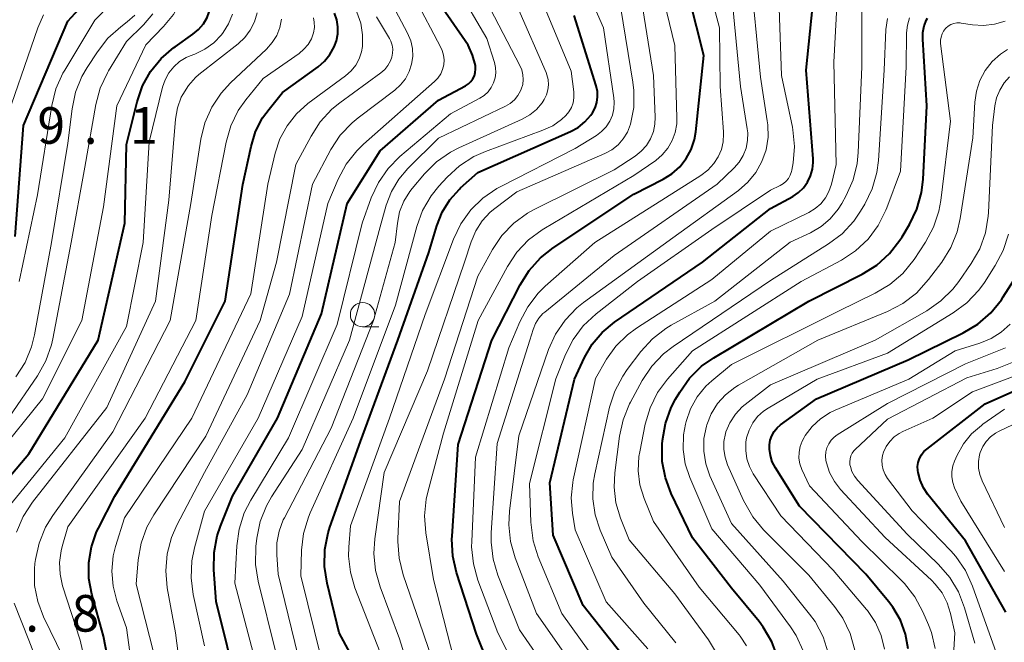
# Model space of a CAD drawing. Units: metres. Extents: x -66000 to -64000, y 21000 to 22500.
# Drawn here: x -64682 to -64581, y 21202 to 21266 of the extents above; entities that cross this region are included whole.
import ezdxf

# ---------------------------------------------------------------- set-up
doc = ezdxf.new("R2010")
doc.units = ezdxf.units.M
for name, color, linetype, lineweight in [('633100_広葉樹林', 7, 'Continuous', 13), ('710100_等高線(計曲線)', 7, 'Continuous', 40), ('710200_等高線(主曲線)', 7, 'Continuous', 13), ('731200_図化機測定による標高点', 7, 'Continuous', 40)]:
    doc.layers.add(name, color=color, linetype=linetype, lineweight=lineweight)
doc.styles.add('Style-WORKING', font='MS Gothic.ttf')

msp = doc.modelspace()

# ---------------------------------------------------------------- linework, layer by layer
at = {"layer": '633100_広葉樹林', "linetype": 'Continuous', "lineweight": 13}
msp.add_line((-64646.8, 21234.36), (-64645.13, 21234.36), dxfattribs=at)
msp.add_circle((-64646.8, 21235.61), 1.25, dxfattribs=at)
at = {"layer": '710100_等高線(計曲線)', "linetype": 'Continuous', "lineweight": 40, "flags": 128}
for points, elevation in [([(-64632.79, 21197.09), (-64635.13, 21202.87), (-64637.17, 21209.17), (-64637.56, 21210.87), (-64637.64, 21212.61), (-64637.63, 21212.92), (-64637, 21222.32), (-64633.54, 21233), (-64630.64, 21238.68), (-64629.72, 21240.15), (-64628.55, 21241.45), (-64627.28, 21242.45), (-64619, 21247.97), (-64616, 21249.49), (-64615.09, 21250.05), (-64614.29, 21250.77), (-64613.63, 21251.61), (-64613.12, 21252.55), (-64612.78, 21253.57), (-64612.65, 21254.34), (-64611.84, 21262.16), (-64614.06, 21271)], 420), ([(-64682.39, 21243.61), (-64681.55, 21255), (-64677, 21265.68), (-64675.5, 21267.34), (-64674.57, 21268.58)], 370), ([(-64688.47, 21212.53), (-64681, 21221.36), (-64673.88, 21233), (-64671.17, 21245), (-64671, 21253.07), (-64669.9, 21257.43), (-64669.35, 21259.05), (-64668.52, 21260.54), (-64667.44, 21261.86), (-64666.15, 21262.98), (-64666.01, 21263.08), (-64664.18, 21264.36), (-64663.6, 21264.84), (-64663.11, 21265.42), (-64662.73, 21266.07), (-64662.55, 21266.54), (-64662.09, 21267.91)], 380), ([(-64651, 21235.69), (-64648.39, 21247), (-64645, 21252.41), (-64639, 21257.58), (-64636.24, 21259.08), (-64635.95, 21259.27), (-64635.7, 21259.51), (-64635.5, 21259.78), (-64635.34, 21260.09), (-64635.25, 21260.42), (-64635.21, 21260.76), (-64635.23, 21261.1), (-64635.24, 21261.14), (-64635.52, 21262.21), (-64635.98, 21263.22), (-64636.27, 21263.69), (-64638.59, 21267.04)], 400), ([(-64620.32, 21200.92), (-64624.19, 21205.81), (-64627.27, 21213), (-64627.61, 21218.39), (-64625.07, 21229), (-64624.04, 21231.23), (-64623.26, 21232.58), (-64622.26, 21233.78), (-64620.97, 21234.85), (-64611.95, 21241), (-64605, 21246.48), (-64602.72, 21247.74), (-64602.13, 21248.13), (-64601.62, 21248.62), (-64601.21, 21249.19), (-64600.9, 21249.83), (-64600.7, 21250.51), (-64600.63, 21251.21), (-64600.64, 21251.6), (-64601.34, 21260.66), (-64600.66, 21267.34)], 430), ([(-64674.86, 21210.2), (-64674.59, 21211.81), (-64674.05, 21213.36), (-64673.86, 21213.74), (-64672.2, 21217), (-64665, 21228.73), (-64660.87, 21237), (-64659.06, 21248.94), (-64658.22, 21252.86), (-64657.76, 21254.37), (-64657.05, 21255.77), (-64656.38, 21256.69), (-64655, 21258.38), (-64651.36, 21261.02), (-64650.69, 21261.6), (-64650.14, 21262.28), (-64649.72, 21263.05), (-64649.48, 21263.68), (-64649.34, 21264.39), (-64649.32, 21265.12), (-64649.43, 21265.83), (-64649.66, 21266.52)], 390), ([(-64622.97, 21256.81), (-64622.79, 21257.36), (-64622.72, 21257.93), (-64622.74, 21258.5), (-64622.86, 21259.08), (-64625.12, 21266.29)], 410), ([(-64604.23, 21200.45), (-64604.85, 21202.09), (-64605.73, 21203.59), (-64606.16, 21204.15), (-64609, 21207.58), (-64613, 21212.74), (-64615.16, 21217.28), (-64615.77, 21218.89), (-64616.08, 21220.58), (-64616.09, 21222.34), (-64616.06, 21222.73), (-64615.76, 21224.45), (-64615.17, 21226.09), (-64614.72, 21226.96), (-64614.3, 21227.67), (-64613.29, 21229.09), (-64612.05, 21230.32), (-64610.8, 21231.2), (-64601.08, 21237), (-64595.59, 21239.78), (-64594.11, 21240.7), (-64592.81, 21241.87), (-64591.73, 21243.24), (-64591.52, 21243.59), (-64590.75, 21244.87), (-64589.99, 21246.44), (-64589.52, 21248.12), (-64589.36, 21249.47), (-64588.97, 21257.03), (-64589.39, 21263.86), (-64589.38, 21264.54), (-64589.24, 21265.2), (-64589, 21265.84), (-64588.91, 21266)], 440), ([(-64645.61, 21196.39), (-64649.18, 21203), (-64650.43, 21208.08), (-64650.7, 21209.8), (-64650.66, 21211.54), (-64650.33, 21213.25), (-64650.14, 21213.84), (-64647, 21222.61), (-64643.17, 21233), (-64640.02, 21241.98), (-64639.2, 21244.73), (-64638.65, 21246.11), (-64637.87, 21247.37), (-64636.88, 21248.49), (-64636.76, 21248.6), (-64635, 21250.19), (-64625.5, 21254.38), (-64624.71, 21254.81), (-64624.01, 21255.38), (-64623.41, 21256.05), (-64623.24, 21256.3), (-64622.97, 21256.81)], 410), ([(-64590.88, 21201.35), (-64591.15, 21202.86), (-64591.68, 21204.3), (-64592.45, 21205.63), (-64592.9, 21206.22), (-64595.24, 21209), (-64602.01, 21215.99), (-64604.5, 21219.92), (-64604.81, 21220.52), (-64605.01, 21221.17), (-64605.1, 21221.84), (-64605.09, 21222.28), (-64605.02, 21222.76), (-64604.86, 21223.21), (-64604.62, 21223.63), (-64604.32, 21224.01), (-64603.96, 21224.32), (-64600.27, 21227), (-64590.88, 21231), (-64585.24, 21233.75), (-64583.74, 21234.64), (-64582.43, 21235.79), (-64581.33, 21237.14), (-64581.14, 21237.43), (-64580.07, 21239.14)], 450), ([(-64659.5, 21197), (-64661.8, 21206.2), (-64662.04, 21209.47), (-64662.01, 21211.22), (-64661.69, 21212.93), (-64661.34, 21213.95), (-64660.11, 21217), (-64655.53, 21225), (-64651, 21235.69)], 400), ([(-64580.89, 21205.11), (-64585, 21212.44), (-64588.87, 21217.19), (-64589.33, 21217.88), (-64589.67, 21218.65), (-64589.88, 21219.45), (-64589.9, 21219.63), (-64589.92, 21220.05), (-64589.86, 21220.47), (-64589.73, 21220.87), (-64589.53, 21221.25), (-64589.27, 21221.58), (-64588.98, 21221.84), (-64583, 21226.47), (-64577.08, 21229.1)], 460), ([(-64671.46, 21193), (-64673.34, 21202.66), (-64674.54, 21206.95), (-64674.84, 21208.56), (-64674.86, 21210.2)], 390)]:
    msp.add_lwpolyline(points, dxfattribs=dict(at, elevation=elevation))
at = {"layer": '710200_等高線(主曲線)', "linetype": 'Continuous', "lineweight": 13, "flags": 128}
for points, elevation in [([(-64689, 21215.37), (-64679.59, 21227), (-64675.57, 21235), (-64673.33, 21246.67), (-64671.97, 21257), (-64669, 21263.26), (-64667.19, 21265.13), (-64666.17, 21266.38), (-64665.39, 21267.8), (-64664.87, 21269.33), (-64664.82, 21269.54), (-64663, 21277.64), (-64659.2, 21284), (-64658.43, 21285.57), (-64657.96, 21287.24), (-64657.81, 21288.33), (-64657.11, 21297), (-64657.44, 21308.56)], 378), ([(-64615.16, 21234.52), (-64610.7, 21237), (-64602.97, 21243.03), (-64600.89, 21244.01), (-64599.82, 21244.64), (-64598.87, 21245.45), (-64598.07, 21246.41), (-64597.7, 21247.02), (-64597.24, 21247.84), (-64596.54, 21249.43), (-64596.12, 21251.12), (-64596, 21252.25), (-64595.63, 21261), (-64595.62, 21267.86), (-64595.56, 21268.63), (-64595.36, 21269.37), (-64595.07, 21270), (-64594.74, 21270.49), (-64594.33, 21270.91), (-64593.85, 21271.26), (-64593.47, 21271.46), (-64583, 21276.06), (-64571.99, 21284.01)], 434), ([(-64645, 21201), (-64647.58, 21207.61), (-64648.05, 21209.21), (-64648.23, 21210.86), (-64648.2, 21211.8), (-64648.04, 21213.96), (-64644.04, 21225), (-64640.38, 21235.62), (-64637.48, 21243.35), (-64636.73, 21244.93), (-64635.72, 21246.34), (-64634.47, 21247.56), (-64633.04, 21248.55), (-64632.64, 21248.76), (-64625, 21252.64), (-64622.84, 21253.98), (-64622.3, 21254.39), (-64621.84, 21254.88), (-64621.47, 21255.44), (-64621.2, 21256.06), (-64621.05, 21256.72), (-64621.01, 21257.39), (-64621.05, 21257.84), (-64622.12, 21265), (-64625, 21271.67)], 412), ([(-64637.12, 21199), (-64639.52, 21208.48), (-64640.3, 21213.24), (-64640.44, 21214.98), (-64640.27, 21216.71), (-64640.11, 21217.41), (-64638.52, 21223.48), (-64634.96, 21235), (-64631.95, 21240.56), (-64630.99, 21242.01), (-64629.79, 21243.28), (-64628.39, 21244.32), (-64628.23, 21244.41), (-64619, 21249.86), (-64616.76, 21251.43), (-64616.08, 21252), (-64615.51, 21252.68), (-64615.06, 21253.45), (-64614.76, 21254.28), (-64614.61, 21255.16), (-64614.59, 21255.74), (-64614.79, 21263.21), (-64616.75, 21271.25)], 418), ([(-64629.86, 21196.89), (-64632.93, 21203), (-64634.97, 21208.39), (-64635.44, 21210.07), (-64635.62, 21211.81), (-64635.61, 21212.35), (-64635.24, 21221), (-64631.8, 21232.2), (-64630.67, 21234.89), (-64629.86, 21236.43), (-64628.79, 21237.81), (-64628.07, 21238.52), (-64623, 21243), (-64612.15, 21249.88), (-64611.43, 21250.43), (-64610.81, 21251.1), (-64610.35, 21251.8), (-64610.03, 21252.54), (-64609.84, 21253.33), (-64609.8, 21254.14), (-64609.81, 21254.36), (-64610.16, 21259), (-64610.22, 21265), (-64612.05, 21271.95)], 422), ([(-64640.65, 21246.29), (-64639.77, 21247.8), (-64638.97, 21248.79), (-64638.14, 21249.7), (-64636.86, 21250.88), (-64635.39, 21251.82), (-64634.21, 21252.34), (-64628.31, 21254.51), (-64627.31, 21254.98), (-64626.4, 21255.62), (-64625.97, 21256.02), (-64625.65, 21256.41), (-64625.4, 21256.85), (-64625.23, 21257.33), (-64625.14, 21257.83), (-64625.14, 21258.34), (-64625.16, 21258.44), (-64625.43, 21260.57), (-64629.43, 21270.19)], 408), ([(-64622.72, 21199.9), (-64626.38, 21205), (-64628.8, 21210.78), (-64629.33, 21212.44), (-64629.57, 21214.34), (-64629.69, 21218.31), (-64627, 21229.03), (-64626, 21231.53), (-64625.22, 21233.08), (-64624.18, 21234.47), (-64622.87, 21235.69), (-64618.62, 21239), (-64611, 21244.34), (-64605, 21248.37), (-64604, 21248.85), (-64603.68, 21249.05), (-64603.39, 21249.29), (-64603.15, 21249.58), (-64602.97, 21249.91), (-64602.85, 21250.27), (-64602.81, 21250.43), (-64602.68, 21251.17), (-64602.54, 21252.86), (-64602.7, 21254.54), (-64602.75, 21254.82), (-64603.87, 21260.13), (-64604.24, 21271)], 428), ([(-64605.45, 21252.52), (-64605.24, 21253.79), (-64605.26, 21255.08), (-64605.32, 21255.49), (-64606.03, 21259.97), (-64607.07, 21270.93)], 426), ([(-64633.37, 21259.36), (-64633.22, 21259.87), (-64633.15, 21260.4), (-64633.18, 21260.94), (-64633.29, 21261.46), (-64634.08, 21263.92), (-64637.03, 21269)], 402), ([(-64646.69, 21253.1), (-64639.41, 21259.5), (-64639.07, 21259.86), (-64638.79, 21260.28), (-64638.59, 21260.74), (-64638.47, 21261.22), (-64638.44, 21261.72), (-64638.5, 21262.21), (-64638.64, 21262.69), (-64638.78, 21263), (-64639.85, 21265), (-64641.57, 21268.33)], 398), ([(-64607.5, 21252.67), (-64607.35, 21253.45), (-64607.33, 21254.25), (-64607.38, 21254.67), (-64608.06, 21259), (-64609.02, 21268.98)], 424), ([(-64677.32, 21260.68), (-64674.22, 21265.78), (-64672.58, 21267.48)], 372), ([(-64663, 21219.45), (-64658.61, 21227.39), (-64654.27, 21237.73), (-64651.94, 21249), (-64650.04, 21252.55), (-64649.08, 21254), (-64647.88, 21255.27), (-64647.25, 21255.79), (-64643.5, 21258.63), (-64642.9, 21259.17), (-64642.4, 21259.8), (-64642.02, 21260.52), (-64641.78, 21261.28), (-64641.66, 21262.08), (-64641.69, 21262.89), (-64641.86, 21263.68), (-64642.19, 21264.48), (-64644.03, 21267.97)], 396), ([(-64640.33, 21193.67), (-64643, 21202.38), (-64645, 21207.71), (-64645.47, 21209.39), (-64645.64, 21211.13), (-64645.54, 21212.63), (-64644.57, 21219.43), (-64640.14, 21229.86), (-64636.35, 21241), (-64635.68, 21243.09), (-64635.2, 21244.21), (-64634.54, 21245.23), (-64633.71, 21246.11), (-64633.25, 21246.5), (-64631, 21248.2), (-64621.97, 21252.12), (-64621.25, 21252.51), (-64620.62, 21253.01), (-64620.08, 21253.62), (-64619.65, 21254.31), (-64619.34, 21255.13), (-64619.01, 21256.84), (-64618.99, 21258.58), (-64619.1, 21259.44), (-64620.33, 21267)], 414), ([(-64638.22, 21196.08), (-64640.58, 21203), (-64642.63, 21208.95), (-64643.05, 21210.64), (-64643.18, 21212.38), (-64643.17, 21212.65), (-64643, 21216.48), (-64638.4, 21229), (-64635, 21239.57), (-64633.49, 21242.29), (-64632.51, 21243.73), (-64631.3, 21244.98), (-64629.89, 21246), (-64629.2, 21246.38), (-64621, 21250.45), (-64618.86, 21251.87), (-64618.24, 21252.36), (-64617.71, 21252.96), (-64617.3, 21253.63), (-64617, 21254.37), (-64616.85, 21255.15), (-64616.82, 21255.85), (-64617, 21260.13), (-64618.2, 21267.8)], 416), ([(-64637.8, 21252.26), (-64636.93, 21252.71), (-64630.43, 21255.66), (-64629.66, 21256.09), (-64628.98, 21256.65), (-64628.4, 21257.32), (-64628.19, 21257.65), (-64627.95, 21258.13), (-64627.81, 21258.64), (-64627.75, 21259.17), (-64627.78, 21259.7), (-64627.91, 21260.21), (-64628, 21260.44), (-64630.89, 21267.07)], 406), ([(-64632.16, 21256.98), (-64631.67, 21257.27), (-64631.24, 21257.64), (-64630.88, 21258.08), (-64630.6, 21258.57), (-64630.53, 21258.74), (-64630.39, 21259.21), (-64630.34, 21259.71), (-64630.37, 21260.21), (-64630.49, 21260.69), (-64630.65, 21261.08), (-64633.71, 21267)], 404), ([(-64617.57, 21201.37), (-64621.83, 21206.17), (-64625, 21213.56), (-64625.29, 21215.28), (-64625.41, 21216.85), (-64625.26, 21218.41), (-64625.2, 21218.7), (-64622.93, 21229.07), (-64621.79, 21231.04), (-64620.83, 21232.39), (-64619.65, 21233.56), (-64618.73, 21234.23), (-64611, 21239.23), (-64605, 21244.17), (-64601.06, 21246.1), (-64600.42, 21246.49), (-64599.85, 21246.98), (-64599.37, 21247.57), (-64599.01, 21248.23), (-64598.75, 21249), (-64598.28, 21251), (-64598.51, 21261.49), (-64598.17, 21267.83)], 432), ([(-64680.61, 21216.4), (-64673, 21226.11), (-64668.03, 21237), (-64666.64, 21247.36), (-64665.96, 21255.66), (-64665.76, 21256.81), (-64665.37, 21257.91), (-64665.23, 21258.19), (-64664.65, 21259.11), (-64663.92, 21259.91), (-64663.56, 21260.22), (-64659.56, 21263.38), (-64658.87, 21264.03), (-64658.31, 21264.78), (-64657.88, 21265.63), (-64657.61, 21266.54)], 384), ([(-64680.1, 21229.35), (-64679.25, 21230.87), (-64678.67, 21232.52), (-64678.54, 21233.12), (-64676.66, 21243), (-64675.27, 21250.73), (-64674.14, 21257.15), (-64673.69, 21258.83), (-64672.95, 21260.41), (-64672.83, 21260.61), (-64671, 21263.62), (-64669.26, 21265.31), (-64668.29, 21266.44)], 376), ([(-64680.07, 21265), (-64679.51, 21266.33)], 368), ([(-64669.72, 21194.28), (-64671, 21203.51), (-64671.98, 21206.27), (-64672.37, 21207.78), (-64672.49, 21209.33), (-64672.34, 21210.88), (-64672.1, 21211.85), (-64671.21, 21214.79), (-64664.31, 21225), (-64658.24, 21237.76), (-64656.5, 21249), (-64655.75, 21252.16), (-64655.26, 21253.62), (-64654.53, 21254.98), (-64653.57, 21256.2), (-64652.39, 21257.24), (-64648.53, 21260.1), (-64647.97, 21260.59), (-64647.5, 21261.18), (-64647.14, 21261.83), (-64646.91, 21262.54), (-64646.81, 21263.11), (-64646.79, 21264.3), (-64646.98, 21265.48), (-64647.38, 21266.61)], 392), ([(-64670.92, 21265.61), (-64670.12, 21266.32)], 374), ([(-64667.7, 21199), (-64670.01, 21207.99), (-64669.79, 21210.5), (-64669.49, 21212.2), (-64668.89, 21213.82), (-64668.18, 21215.1), (-64662.85, 21223.15), (-64657.29, 21235), (-64655.61, 21241), (-64653.62, 21251), (-64652.08, 21253.92), (-64651.13, 21255.38), (-64649.94, 21256.66), (-64649.14, 21257.31), (-64644.93, 21260.39), (-64644.53, 21260.74), (-64644.2, 21261.15), (-64643.94, 21261.62), (-64643.8, 21262), (-64643.72, 21262.41), (-64643.71, 21262.83), (-64643.77, 21263.24), (-64643.91, 21263.64), (-64644.04, 21263.9), (-64645.37, 21266.15)], 394), ([(-64668.66, 21253.34), (-64667.29, 21258.93), (-64667.04, 21259.69), (-64666.65, 21260.39), (-64666.15, 21261.02), (-64665.55, 21261.55), (-64664.86, 21261.97), (-64664.46, 21262.14), (-64663.98, 21262.32), (-64662.96, 21262.82), (-64662.05, 21263.48), (-64661.26, 21264.29), (-64661.07, 21264.53), (-64660.52, 21265.43), (-64660.13, 21266.41)], 382), ([(-64660.29, 21254.96), (-64659.53, 21256.53), (-64658.77, 21257.62), (-64657, 21259.83), (-64653.31, 21262.38), (-64652.8, 21262.81), (-64652.37, 21263.31), (-64652.03, 21263.89), (-64651.98, 21264), (-64651.81, 21264.51), (-64651.73, 21265.05), (-64651.75, 21265.58), (-64651.84, 21266.05)], 388), ([(-64610.42, 21200.75), (-64611.35, 21202.3), (-64614.81, 21207), (-64619.48, 21212.52), (-64620.37, 21214.76), (-64620.84, 21216.31), (-64621.03, 21217.93), (-64620.95, 21219.39), (-64620.47, 21223.15), (-64620.1, 21224.85), (-64619.43, 21226.46), (-64619.34, 21226.64), (-64618.13, 21228.87), (-64617.16, 21230.32), (-64615.96, 21231.59), (-64614.96, 21232.36), (-64605, 21239.13), (-64599.04, 21242.86), (-64597.65, 21243.91), (-64596.46, 21245.19), (-64595.76, 21246.21), (-64595.33, 21246.93), (-64594.57, 21248.5), (-64594.1, 21250.18), (-64593.94, 21251.4), (-64593.34, 21260.66), (-64593.17, 21264.83), (-64593.02, 21265.97)], 436), ([(-64607.47, 21201.68), (-64608.12, 21202.67), (-64608.22, 21202.79), (-64612.31, 21207.69), (-64617, 21214.43), (-64617.95, 21216.76), (-64618.38, 21218.16), (-64618.56, 21219.61), (-64618.49, 21221.06), (-64618.4, 21221.57), (-64617.83, 21224.4), (-64617.33, 21226.07), (-64616.56, 21227.63), (-64615.55, 21229), (-64613, 21231.92), (-64601.85, 21239), (-64597.73, 21241.21), (-64596.27, 21242.17), (-64595, 21243.36), (-64593.96, 21244.76), (-64593.17, 21246.31), (-64593.08, 21246.55), (-64591.69, 21250.31), (-64591.11, 21261), (-64591.05, 21264.5), (-64590.97, 21265.28), (-64590.75, 21266.03)], 438), ([(-64683.8, 21254.2), (-64680.07, 21265)], 368), ([(-64682.32, 21229.24), (-64681.38, 21230.71), (-64680.71, 21232.32), (-64680.41, 21233.53), (-64678.66, 21243), (-64677, 21253.2), (-64676.57, 21256.7), (-64676.21, 21258.41), (-64675.56, 21260.02), (-64675.03, 21260.94), (-64673.97, 21262.56), (-64672.89, 21263.94), (-64671.58, 21265.12), (-64670.92, 21265.61)], 374), ([(-64663.37, 21253.59), (-64662.96, 21255.29), (-64662.26, 21256.88), (-64661.29, 21258.33), (-64660.34, 21259.36), (-64656.64, 21262.84), (-64656.06, 21263.49), (-64655.6, 21264.23), (-64655.28, 21265.04), (-64655.1, 21265.89)], 386), ([(-64589.12, 21243.04), (-64588.29, 21244.57), (-64587.74, 21246.22), (-64587.54, 21247.33), (-64586.54, 21255.46), (-64587.56, 21263.41), (-64587.57, 21263.74), (-64587.52, 21264.06), (-64587.42, 21264.38), (-64587.27, 21264.67), (-64587.07, 21264.93), (-64587.02, 21264.98), (-64586.78, 21265.19), (-64586.5, 21265.34), (-64586.2, 21265.45), (-64585.89, 21265.51), (-64585.57, 21265.51), (-64585.45, 21265.5), (-64584.28, 21265.32), (-64583.16, 21265.25), (-64582.03, 21265.37), (-64580.95, 21265.69)], 442), ([(-64599.07, 21200.95), (-64599.61, 21202.61), (-64600.43, 21204.15), (-64601, 21204.93), (-64603.69, 21208.31), (-64609, 21214.2), (-64611.2, 21219.11), (-64611.63, 21220.34), (-64611.83, 21221.62), (-64611.81, 21222.92), (-64611.57, 21224.19), (-64611.53, 21224.33), (-64611.07, 21225.46), (-64610.43, 21226.5), (-64609.61, 21227.41), (-64608.65, 21228.16), (-64608.29, 21228.38), (-64600.16, 21233), (-64592.99, 21235.95), (-64591.44, 21236.76), (-64590.05, 21237.81), (-64588.79, 21239.2), (-64587.43, 21241.01), (-64586.51, 21242.49), (-64585.86, 21244.11), (-64585.55, 21245.46), (-64584.25, 21253.75), (-64584.05, 21257.38), (-64583.89, 21258.52), (-64583.53, 21259.62), (-64582.99, 21260.64), (-64582.28, 21261.55), (-64581.42, 21262.32), (-64580.7, 21262.79)], 444), ([(-64681.98, 21239), (-64680.1, 21247.9), (-64678.64, 21257.06), (-64678.22, 21258.75), (-64677.51, 21260.35), (-64677.32, 21260.68)], 372), ([(-64596.34, 21201.24), (-64596.82, 21202.92), (-64597.57, 21204.49), (-64598.43, 21205.71), (-64601.07, 21208.93), (-64605.7, 21213.57), (-64606.82, 21214.9), (-64607.75, 21216.56), (-64609.39, 21220.23), (-64609.65, 21221), (-64609.78, 21221.81), (-64609.77, 21222.62), (-64609.61, 21223.42), (-64609.56, 21223.59), (-64609.16, 21224.54), (-64608.59, 21225.4), (-64607.89, 21226.15), (-64607.58, 21226.41), (-64605, 21228.41), (-64594.27, 21233), (-64588.97, 21236.02), (-64587.54, 21237.02), (-64586.3, 21238.24), (-64585.71, 21239.01), (-64584.43, 21240.85), (-64583.56, 21242.36), (-64582.97, 21244), (-64582.68, 21245.72), (-64582.65, 21246.09), (-64582.24, 21255), (-64582.01, 21257), (-64581.83, 21257.84), (-64581.51, 21258.63), (-64581.06, 21259.36), (-64580.49, 21260)], 446), ([(-64657.49, 21199), (-64659.89, 21208.11), (-64659.69, 21211.92), (-64659.45, 21213.64), (-64658.92, 21215.3), (-64658.26, 21216.59), (-64654.38, 21223), (-64649.41, 21234.59), (-64646.83, 21245), (-64645.9, 21247.58), (-64645.17, 21249.16), (-64644.18, 21250.59), (-64642.97, 21251.81), (-64637.79, 21256.21), (-64634.79, 21257.79), (-64634.34, 21258.09), (-64633.94, 21258.45), (-64633.62, 21258.88), (-64633.37, 21259.36)], 402), ([(-64655.7, 21201), (-64657.51, 21208.29), (-64657.78, 21210.01), (-64657.74, 21211.86), (-64657.64, 21212.7), (-64657.28, 21214.41), (-64656.64, 21216.03), (-64656.12, 21216.95), (-64653, 21221.79), (-64648.12, 21233), (-64645, 21244.63), (-64644.38, 21246.82), (-64643.84, 21248.22), (-64643.07, 21249.51), (-64642.15, 21250.6), (-64639, 21253.71), (-64632.16, 21256.98)], 404), ([(-64673.65, 21193), (-64675.75, 21202.25), (-64677.53, 21207.83), (-64677.79, 21209), (-64677.85, 21210.21), (-64677.7, 21211.4), (-64677.58, 21211.85), (-64677, 21213.87), (-64669.06, 21225), (-64663.89, 21235), (-64662.24, 21245.76), (-64660.77, 21253.29), (-64660.29, 21254.96)], 388), ([(-64685.74, 21212.66), (-64677.32, 21223), (-64671, 21234.4), (-64669.27, 21243), (-64668.66, 21253.34)], 382), ([(-64677.48, 21200.52), (-64679.48, 21204.64), (-64680.09, 21206.22), (-64680.41, 21207.87), (-64680.43, 21209.56), (-64680.38, 21210.12), (-64680.32, 21210.51), (-64679.95, 21212.21), (-64679.28, 21213.82), (-64678.54, 21215.04), (-64672.39, 21223.61), (-64666.52, 21235), (-64664.39, 21247), (-64663.37, 21253.59)], 386), ([(-64663, 21201.68), (-64664.15, 21206.92), (-64664.37, 21208.65), (-64664.29, 21210.39), (-64664.03, 21211.7), (-64663, 21215.48), (-64657.51, 21225), (-64653, 21235.43), (-64650.35, 21247), (-64649.29, 21249.5), (-64648.48, 21251.04), (-64647.4, 21252.41), (-64646.69, 21253.1)], 398), ([(-64653.38, 21200.62), (-64655.43, 21209), (-64655.58, 21211), (-64655.57, 21212.22), (-64655.35, 21213.42), (-64654.92, 21214.57), (-64654.81, 21214.78), (-64650.01, 21223.99), (-64645.69, 21235), (-64643.46, 21243), (-64643.23, 21245), (-64643, 21246.15), (-64642.56, 21247.24), (-64641.95, 21248.23), (-64641.71, 21248.54), (-64640.46, 21250.03), (-64639.23, 21251.26), (-64637.8, 21252.26)], 406), ([(-64627.76, 21199), (-64630.7, 21203.3), (-64632.92, 21208.9), (-64633.42, 21210.57), (-64633.63, 21212.3), (-64633.61, 21213.26), (-64633, 21222.4), (-64629.67, 21233), (-64629.33, 21234.08), (-64629.09, 21234.69), (-64628.74, 21235.24), (-64628.31, 21235.72), (-64628.12, 21235.88), (-64621, 21241.67), (-64610.46, 21249), (-64608.73, 21250.65), (-64608.2, 21251.25), (-64607.79, 21251.93), (-64607.5, 21252.67)], 424), ([(-64625.21, 21199.63), (-64628.99, 21205), (-64631.16, 21210.68), (-64631.64, 21212.35), (-64631.82, 21214.08), (-64631.74, 21215.47), (-64630.79, 21223.21), (-64627.73, 21232.03), (-64627.02, 21233.62), (-64626.04, 21235.06), (-64624.83, 21236.31), (-64624.16, 21236.85), (-64615, 21243.49), (-64608.28, 21248.34), (-64607.31, 21249.18), (-64606.5, 21250.18), (-64605.87, 21251.3), (-64605.45, 21252.52)], 426), ([(-64651, 21200.28), (-64653.14, 21208.86), (-64653.06, 21211.47), (-64652.86, 21213.2), (-64652.35, 21214.87), (-64652.17, 21215.3), (-64647.75, 21225), (-64643.43, 21236.57), (-64641.25, 21244.65), (-64640.65, 21246.29)], 408), ([(-64593.3, 21201.33), (-64593.66, 21202.74), (-64594.25, 21204.07), (-64595.07, 21205.28), (-64595.17, 21205.39), (-64598.57, 21209.43), (-64603.95, 21215), (-64606.76, 21219.29), (-64607.16, 21220.04), (-64607.42, 21220.84), (-64607.54, 21221.68), (-64607.52, 21222.53), (-64607.44, 21223), (-64607.19, 21223.78), (-64606.82, 21224.51), (-64606.32, 21225.16), (-64605.72, 21225.72), (-64605.24, 21226.04), (-64600.22, 21229), (-64593, 21231.68), (-64586.26, 21235.81), (-64584.86, 21236.84), (-64583.66, 21238.11), (-64583.08, 21238.92), (-64581.97, 21240.65), (-64581.16, 21242.19), (-64580.62, 21243.85)], 448), ([(-64601.64, 21201.17), (-64602.38, 21202.74), (-64602.96, 21203.62), (-64606.1, 21207.9), (-64611, 21213.65), (-64613.27, 21218.94), (-64613.74, 21220.34), (-64613.95, 21221.81), (-64613.91, 21223.29), (-64613.71, 21224.38), (-64613.64, 21224.66), (-64613.18, 21225.97), (-64612.5, 21227.19), (-64611.62, 21228.27), (-64611, 21228.84), (-64609, 21230.5), (-64598.03, 21235.97), (-64594.26, 21237.8), (-64592.76, 21238.7), (-64591.44, 21239.84), (-64590.28, 21241.28), (-64589.12, 21243.04)], 442), ([(-64614.71, 21201.97), (-64617.97, 21206.03), (-64621.25, 21210.75), (-64622.46, 21213.54), (-64622.97, 21215.1), (-64623.21, 21216.72), (-64623.16, 21218.35), (-64623, 21219.31), (-64621.48, 21226.12), (-64620.95, 21227.78), (-64620.14, 21229.32), (-64619.67, 21229.99), (-64618.27, 21231.84), (-64617.1, 21233.12), (-64615.72, 21234.19), (-64615.16, 21234.52)], 434), ([(-64588.12, 21201.39), (-64588.51, 21203.04), (-64588.8, 21203.82), (-64589.37, 21205.16), (-64590.19, 21206.7), (-64591.27, 21208.07), (-64591.59, 21208.4), (-64595.64, 21212.36), (-64601, 21218.07), (-64601.77, 21219.76), (-64601.98, 21220.32), (-64602.08, 21220.91), (-64602.07, 21221.51), (-64601.96, 21222.1), (-64601.76, 21222.66), (-64601.56, 21223.02), (-64601.43, 21223.23), (-64600.72, 21224.16), (-64599.86, 21224.95), (-64598.87, 21225.58), (-64598.37, 21225.82), (-64590.83, 21229), (-64586.08, 21231.92), (-64583.54, 21232.7), (-64582.4, 21233.17), (-64581.36, 21233.82), (-64580.45, 21234.64)], 452), ([(-64586.69, 21193.22), (-64586.12, 21203), (-64586.56, 21205), (-64586.9, 21206.08), (-64587.42, 21207.09), (-64588.11, 21207.99), (-64588.5, 21208.39), (-64593.24, 21212.76), (-64597.82, 21217.68), (-64598.45, 21218.5), (-64598.94, 21219.42), (-64599.26, 21220.41), (-64599.31, 21220.66), (-64599.36, 21221.11), (-64599.32, 21221.55), (-64599.21, 21221.98), (-64599.02, 21222.39), (-64598.77, 21222.75), (-64598.46, 21223.07), (-64598.15, 21223.29), (-64593, 21226.5), (-64585, 21230.57), (-64580.91, 21232.21)], 454), ([(-64584.07, 21201.93), (-64585.11, 21205.57), (-64585.73, 21207.2), (-64586.63, 21208.69), (-64587.78, 21210.02), (-64591, 21213.12), (-64596.06, 21218.62), (-64596.39, 21219.05), (-64596.65, 21219.54), (-64596.81, 21220.06), (-64596.85, 21220.23), (-64596.87, 21220.54), (-64596.84, 21220.84), (-64596.76, 21221.13), (-64596.63, 21221.41), (-64596.45, 21221.66), (-64596.31, 21221.8), (-64593, 21224.89), (-64584.86, 21229.14), (-64581.78, 21230.08), (-64580.24, 21230.7)], 456), ([(-64683, 21225.11), (-64680.1, 21229.35)], 376), ([(-64581.87, 21201), (-64584.28, 21207.8), (-64585, 21209.38), (-64585.99, 21210.82), (-64586.5, 21211.4), (-64590.48, 21215.52), (-64592.99, 21218.82), (-64593.26, 21219.24), (-64593.45, 21219.7), (-64593.55, 21220.19), (-64593.57, 21220.69), (-64593.51, 21221.19), (-64593.41, 21221.53), (-64593.14, 21222.11), (-64592.77, 21222.63), (-64592.32, 21223.09), (-64591.8, 21223.45), (-64591.45, 21223.63), (-64588.37, 21225), (-64584.3, 21227.7), (-64579.38, 21229.56)], 458), ([(-64581, 21213.8), (-64583.31, 21218.58), (-64583.55, 21219.22), (-64583.68, 21219.88), (-64583.68, 21220.56), (-64583.58, 21221.23), (-64583.5, 21221.5), (-64583.24, 21222.09), (-64582.89, 21222.63), (-64582.44, 21223.1), (-64581.93, 21223.48), (-64581.57, 21223.68), (-64573.15, 21227.67)], 464), ([(-64581, 21209.29), (-64585.49, 21216.51), (-64586.13, 21217.87), (-64586.32, 21218.41), (-64586.42, 21218.98), (-64586.42, 21219.55), (-64586.32, 21220.11), (-64586.15, 21220.61), (-64585.88, 21221.21), (-64585.23, 21222.37), (-64584.39, 21223.4), (-64583.39, 21224.27), (-64583.22, 21224.39), (-64581, 21225.91)], 462), ([(-64664.95, 21195.05), (-64665.97, 21203), (-64666.81, 21207.63), (-64666.97, 21209.37), (-64666.82, 21211.1), (-64666.38, 21212.79), (-64665.83, 21214.03), (-64663, 21219.45)], 396), ([(-64682.25, 21213.31), (-64681.57, 21214.92), (-64680.61, 21216.4)], 384), ([(-64683.91, 21139.36), (-64680.72, 21147), (-64676.41, 21157.59), (-64675.39, 21163), (-64675.22, 21164.74), (-64675.35, 21166.48), (-64675.47, 21167.1), (-64677, 21173.74), (-64677.72, 21175.65), (-64678.16, 21177.25), (-64678.32, 21178.9), (-64678.3, 21179.61), (-64677.81, 21187), (-64677.57, 21190.82), (-64677.62, 21192.57), (-64677.96, 21194.28), (-64678.22, 21195.03), (-64681, 21202.24), (-64682.5, 21206.06)], 384)]:
    msp.add_lwpolyline(points, dxfattribs=dict(at, elevation=elevation))

# ---------------------------------------------------------------- texts
at = {"layer": '731200_図化機測定による標高点', "linetype": 'Continuous', "lineweight": 40, "style": 'Style-WORKING'}
for s, p in [('9', (-64680.12, 21253.13, -10)), ('1', (-64670.62, 21253.13, -10)), ('.', (-64675.37, 21253.13, -10)), ('8', (-64676.62, 21203.13, -10)), ('.', (-64681.37, 21203.13, -10))]:
    msp.add_text(s, height=3.75, dxfattribs=at).set_placement(p)

doc.saveas('drawing.dxf')
